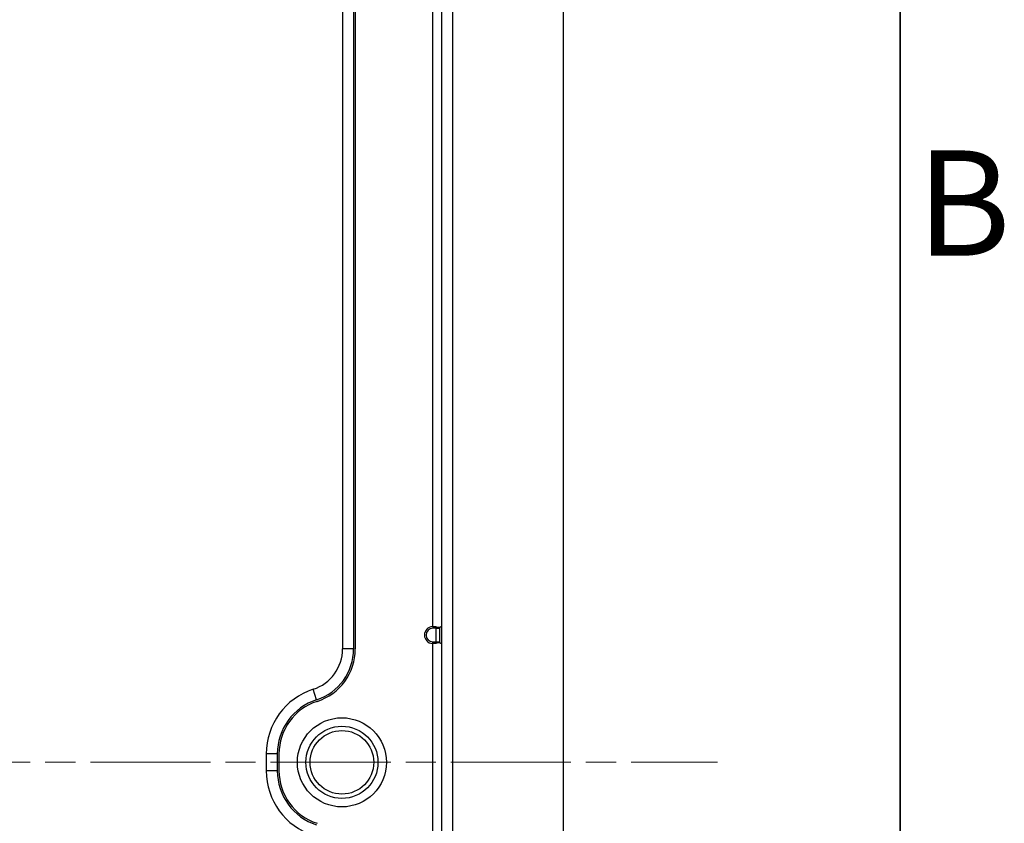
# Model space of a CAD drawing. Units: millimetres. Extents: x 57 to 2066, y 53 to 1442.
# Drawn here: x 1948 to 2064, y 854 to 949 of the extents above; entities that cross this region are included whole.
import ezdxf

# ---------------------------------------------------------------- set-up
doc = ezdxf.new("R2010")
doc.units = ezdxf.units.MM
doc.header["$LTSCALE"] = 5
doc.linetypes.add('CHAIN', pattern=[0.3543, 0.2362, -0.0295, 0.0591, -0.0295])
for name, color, linetype, lineweight in [('Sketch Geometry(TDC)', 179, 'Continuous', 25), ('Visible Tangent Edges(TDC)', 179, 'Continuous', 25), ('作業平面(TDC)', 1, 'CHAIN', 9), ('表示ｴｯｼﾞ(TDC)', 7, 'Continuous', 25), ('記号(TDC)', 7, 'Continuous', 18)]:
    doc.layers.add(name, color=color, linetype=linetype, lineweight=lineweight)
doc.styles.add('現在の視点-TDC', font='txt')

# ---------------------------------------------------------------- blocks, each defined once
blk = doc.blocks.new('図面枠 TDC-A3')
at = {"layer": 'Sketch Geometry(TDC)', "linetype": 'Continuous', "lineweight": 35}
blk.add_line((410.363, 285.594), (410.363, 10.594), dxfattribs=at)
at = {"layer": '記号(TDC)', "color": 7, "insert": (410.749, 184.252), "char_height": 2.4892, "width": 6.55177, "attachment_point": 7, "style": '現在の視点-TDC'}
blk.add_mtext('\\fMS Gothic|b0|i0;\\H2.4892;B', dxfattribs=at)

msp = doc.modelspace()

# ---------------------------------------------------------------- linework, layer by layer
at = {"layer": 'Visible Tangent Edges(TDC)'}
for p, q in [((1996.6691, 978.6484), (1996.6691, 877.5459)), ((1996.7191, 877.5472), (1996.7191, 877.3472)), ((1997.1191, 877.3472), (1996.7191, 877.3472)), ((1996.6691, 875.5484), (1996.6691, 847.5459)), ((1996.7191, 875.7472), (1997.1191, 875.7472)), ((1996.7191, 875.5472), (1996.7191, 875.7472)), ((1997.1191, 875.7472), (1997.5191, 875.7472)), ((1987.3691, 874.9165), (1986.0691, 874.9165)), ((1983.0076, 868.9221), (1982.6076, 870.1591)), ((1978.3691, 862.5472), (1977.0691, 862.5472)), ((1978.3691, 860.5472), (1977.0691, 860.5472))]:
    msp.add_line(p, q, dxfattribs=at)
msp.add_arc((1996.7191, 876.5472), 0.8, 90, 270, dxfattribs=at)
at = {"layer": '作業平面(TDC)', "linetype": 'CHAIN', "ltscale": 11.995484}
msp.add_line((1467.5792, 861.5472), (2030.259, 861.5472), dxfattribs=at)
at = {"layer": '表示ｴｯｼﾞ(TDC)'}
for p, q in [((2012.1191, 701.3972), (2012.1191, 1021.6972)), ((1999.0691, 711.1972), (1999.0691, 1004.7972)), ((1986.0691, 983.5472), (1986.0691, 874.9165)), ((1987.3691, 983.5472), (1987.3691, 874.9165)), ((1987.5691, 983.5472), (1987.5691, 874.9165)), ((1997.7191, 978.6484), (1997.7191, 877.5459)), ((1997.1191, 875.7472), (1997.1191, 877.3472)), ((1997.1191, 877.3472), (1997.5191, 877.3472)), ((1997.5191, 875.7472), (1997.5191, 877.3472)), ((1997.7191, 877.5459), (1997.7191, 875.5484)), ((1997.7191, 875.5484), (1997.7191, 847.5459)), ((1977.0691, 862.5472), (1977.0691, 860.5472)), ((1978.3691, 862.5472), (1978.3691, 860.5472)), ((1978.5691, 862.5472), (1978.5691, 860.5472))]:
    msp.add_line(p, q, dxfattribs=at)
for radius in [5.2522, 4.2522, 3.75]:
    msp.add_circle((1985.9911, 861.5472), radius, dxfattribs=at)
for centre, radius, start, end in [((1996.7191, 876.5472), 1, 92.865984, 267.134016), ((1981.0691, 874.9165), 5, 287.920211, 0), ((1981.0691, 874.9165), 6.3, 287.920212, 0), ((1981.0691, 874.9165), 6.5, 287.920213, 0), ((1985.0691, 862.5472), 8, 107.920215, 179.999999), ((1985.0691, 862.5472), 6.7, 107.920214, 179.999999), ((1985.0691, 862.5472), 6.5, 107.920213, 180), ((1985.0691, 860.5472), 8, 180, 252.079786), ((1985.0691, 860.5472), 6.7, 180, 252.079786), ((1985.0691, 860.5472), 6.5, 180, 252.079784)]:
    msp.add_arc(centre, radius, start, end, dxfattribs=at)
for centre, major_axis, ratio, start_param, end_param in [((1996.6813, 877.32), (-0.4747, -0.0233), 0.4759971, 4.60931067, 4.71468812), ((1997.5045, 877.32), (-0.2143, -0.2269), 0.05239047, 3.08620641, 3.19158395), ((1996.6813, 875.7743), (-0.4747, 0.0233), 0.47599704, 1.56849717, 1.67387464), ((1997.5045, 875.7743), (-0.2143, 0.2269), 0.05239047, 3.09160135, 3.1969789)]:
    msp.add_ellipse(centre, major_axis=major_axis, ratio=ratio, start_param=start_param, end_param=end_param, dxfattribs=at)
for points, knots in [([(1996.7191, 877.5472), (1996.7319, 877.5472), (1996.7446, 877.5471), (1996.7574, 877.5471), (1996.7702, 877.5471), (1996.7831, 877.5471), (1996.7959, 877.547), (1996.8087, 877.547), (1996.8214, 877.5469), (1996.8341, 877.5467), (1996.8467, 877.5466), (1996.8592, 877.5464), (1996.8716, 877.5462), (1996.8839, 877.546), (1996.896, 877.5456), (1996.9079, 877.5453), (1996.9198, 877.5449), (1996.9314, 877.5444), (1996.9427, 877.5438), (1996.954, 877.5433), (1996.965, 877.5426), (1996.9756, 877.5419), (1996.9863, 877.5411), (1996.9965, 877.5402), (1997.0064, 877.5393), (1997.0163, 877.5383), (1997.0258, 877.5372), (1997.0349, 877.536), (1997.044, 877.5349), (1997.0528, 877.5336), (1997.0611, 877.5322), (1997.0695, 877.5308), (1997.0774, 877.5293), (1997.085, 877.5278), (1997.0927, 877.5262), (1997.0999, 877.5246), (1997.1068, 877.5228), (1997.1138, 877.5211), (1997.1203, 877.5193), (1997.1266, 877.5174), (1997.1329, 877.5156), (1997.1389, 877.5136), (1997.1446, 877.5116), (1997.1503, 877.5096), (1997.1557, 877.5076), (1997.1608, 877.5055), (1997.166, 877.5033), (1997.1709, 877.5012), (1997.1756, 877.499), (1997.1803, 877.4968), (1997.1847, 877.4945), (1997.1889, 877.4922), (1997.1932, 877.4899), (1997.1972, 877.4876), (1997.201, 877.4852), (1997.2049, 877.4829), (1997.2085, 877.4805), (1997.212, 877.4781), (1997.2155, 877.4756), (1997.2187, 877.4732), (1997.2219, 877.4707), (1997.225, 877.4683), (1997.2279, 877.4658), (1997.2307, 877.4633)], [0, 0, 0, 0, 0.04761905, 0.04761905, 0.04761905, 0.0952381, 0.0952381, 0.0952381, 0.14285714, 0.14285714, 0.14285714, 0.19047619, 0.19047619, 0.19047619, 0.23809524, 0.23809524, 0.23809524, 0.28571429, 0.28571429, 0.28571429, 0.33333333, 0.33333333, 0.33333333, 0.38095238, 0.38095238, 0.38095238, 0.42857143, 0.42857143, 0.42857143, 0.47619048, 0.47619048, 0.47619048, 0.52380952, 0.52380952, 0.52380952, 0.57142857, 0.57142857, 0.57142857, 0.61904762, 0.61904762, 0.61904762, 0.66666667, 0.66666667, 0.66666667, 0.71428571, 0.71428571, 0.71428571, 0.76190476, 0.76190476, 0.76190476, 0.80952381, 0.80952381, 0.80952381, 0.85714286, 0.85714286, 0.85714286, 0.9047619, 0.9047619, 0.9047619, 0.95238095, 0.95238095, 0.95238095, 1, 1, 1, 1]), ([(1997.1191, 877.3472), (1997.1191, 877.3484), (1997.1191, 877.3497), (1997.1192, 877.3511), (1997.1193, 877.3524), (1997.1194, 877.3538), (1997.1196, 877.3553), (1997.1197, 877.3568), (1997.12, 877.3583), (1997.1203, 877.3598), (1997.1206, 877.3614), (1997.121, 877.363), (1997.1214, 877.3646), (1997.1217, 877.3657), (1997.122, 877.3668), (1997.1224, 877.3679), (1997.1225, 877.3684), (1997.1227, 877.369), (1997.1229, 877.3696), (1997.1235, 877.3713), (1997.1242, 877.373), (1997.1249, 877.3748), (1997.1257, 877.3765), (1997.1265, 877.3783), (1997.1274, 877.3801), (1997.1283, 877.3819), (1997.1293, 877.3837), (1997.1303, 877.3856), (1997.131, 877.3868), (1997.1318, 877.388), (1997.1325, 877.3892), (1997.133, 877.3899), (1997.1334, 877.3905), (1997.1339, 877.3913), (1997.1352, 877.3932), (1997.1366, 877.3951), (1997.1381, 877.3971), (1997.1397, 877.3991), (1997.1414, 877.4012), (1997.1432, 877.4032), (1997.145, 877.4053), (1997.147, 877.4075), (1997.1492, 877.4097), (1997.1514, 877.4119), (1997.1537, 877.4141), (1997.1562, 877.4164), (1997.1587, 877.4187), (1997.1614, 877.421), (1997.1644, 877.4234), (1997.1664, 877.425), (1997.1686, 877.4267), (1997.1709, 877.4284), (1997.1719, 877.4292), (1997.1729, 877.4299), (1997.1739, 877.4307), (1997.1774, 877.4331), (1997.1811, 877.4357), (1997.1851, 877.4383), (1997.1891, 877.4409), (1997.1934, 877.4436), (1997.1981, 877.4463), (1997.2027, 877.4491), (1997.2078, 877.4518), (1997.2132, 877.4547), (1997.2186, 877.4575), (1997.2245, 877.4604), (1997.2307, 877.4633)], [0, 0, 0, 0, 0.05263158, 0.05263158, 0.05263158, 0.10526316, 0.10526316, 0.10526316, 0.15789474, 0.15789474, 0.15789474, 0.21052632, 0.21052632, 0.21052632, 0.24518125, 0.24518125, 0.24518125, 0.26315789, 0.26315789, 0.26315789, 0.31578947, 0.31578947, 0.31578947, 0.36842105, 0.36842105, 0.36842105, 0.42105263, 0.42105263, 0.42105263, 0.4544301, 0.4544301, 0.4544301, 0.47368421, 0.47368421, 0.47368421, 0.52631579, 0.52631579, 0.52631579, 0.57894737, 0.57894737, 0.57894737, 0.63157895, 0.63157895, 0.63157895, 0.68421053, 0.68421053, 0.68421053, 0.73684211, 0.73684211, 0.73684211, 0.77355251, 0.77355251, 0.77355251, 0.78947368, 0.78947368, 0.78947368, 0.84210526, 0.84210526, 0.84210526, 0.89473684, 0.89473684, 0.89473684, 0.94736842, 0.94736842, 0.94736842, 1, 1, 1, 1]), ([(1997.2307, 877.4633), (1997.2372, 877.4642), (1997.2439, 877.465), (1997.251, 877.4658), (1997.258, 877.4666), (1997.2652, 877.4673), (1997.2728, 877.4681), (1997.2803, 877.4688), (1997.288, 877.4695), (1997.296, 877.4702), (1997.3039, 877.4708), (1997.3121, 877.4714), (1997.3204, 877.472), (1997.3287, 877.4725), (1997.3372, 877.473), (1997.3459, 877.4734), (1997.3545, 877.4738), (1997.3633, 877.4742), (1997.3721, 877.4744), (1997.3809, 877.4747), (1997.3898, 877.4749), (1997.3986, 877.475), (1997.4073, 877.4751), (1997.416, 877.4751), (1997.4244, 877.475), (1997.4329, 877.4749), (1997.4412, 877.4747), (1997.4491, 877.4744), (1997.4571, 877.4742), (1997.4647, 877.4738), (1997.472, 877.4734), (1997.4793, 877.473), (1997.4862, 877.4725), (1997.4928, 877.472), (1997.4994, 877.4714), (1997.5056, 877.4708), (1997.5115, 877.4702), (1997.5174, 877.4695), (1997.523, 877.4688), (1997.5283, 877.4681), (1997.5336, 877.4673), (1997.5385, 877.4666), (1997.5432, 877.4658), (1997.5479, 877.465), (1997.5522, 877.4642), (1997.5563, 877.4633)], [0, 0, 0, 0, 0.06666667, 0.06666667, 0.06666667, 0.13333333, 0.13333333, 0.13333333, 0.2, 0.2, 0.2, 0.26666667, 0.26666667, 0.26666667, 0.33333333, 0.33333333, 0.33333333, 0.4, 0.4, 0.4, 0.46666667, 0.46666667, 0.46666667, 0.53333333, 0.53333333, 0.53333333, 0.6, 0.6, 0.6, 0.66666667, 0.66666667, 0.66666667, 0.73333333, 0.73333333, 0.73333333, 0.8, 0.8, 0.8, 0.86666667, 0.86666667, 0.86666667, 0.93333333, 0.93333333, 0.93333333, 1, 1, 1, 1]), ([(1997.5191, 877.3472), (1997.5191, 877.3484), (1997.5192, 877.3497), (1997.5192, 877.3511), (1997.5192, 877.3524), (1997.5192, 877.3538), (1997.5193, 877.3553), (1997.5194, 877.3568), (1997.5194, 877.3583), (1997.5195, 877.3598), (1997.5196, 877.3614), (1997.5198, 877.363), (1997.5199, 877.3646), (1997.52, 877.3657), (1997.5201, 877.3668), (1997.5202, 877.3679), (1997.5203, 877.3684), (1997.5203, 877.369), (1997.5204, 877.3696), (1997.5206, 877.3713), (1997.5208, 877.373), (1997.5211, 877.3748), (1997.5213, 877.3765), (1997.5216, 877.3783), (1997.5219, 877.3801), (1997.5222, 877.3819), (1997.5225, 877.3837), (1997.5229, 877.3856), (1997.5231, 877.3868), (1997.5233, 877.388), (1997.5236, 877.3892), (1997.5237, 877.3899), (1997.5239, 877.3905), (1997.5241, 877.3913), (1997.5245, 877.3932), (1997.525, 877.3951), (1997.5255, 877.3971), (1997.526, 877.3991), (1997.5266, 877.4012), (1997.5272, 877.4032), (1997.5278, 877.4053), (1997.5284, 877.4075), (1997.5292, 877.4097), (1997.5299, 877.4119), (1997.5307, 877.4141), (1997.5315, 877.4164), (1997.5323, 877.4187), (1997.5332, 877.421), (1997.5342, 877.4234), (1997.5349, 877.425), (1997.5356, 877.4267), (1997.5364, 877.4284), (1997.5367, 877.4292), (1997.5371, 877.4299), (1997.5374, 877.4307), (1997.5385, 877.4331), (1997.5398, 877.4357), (1997.5411, 877.4383), (1997.5425, 877.4409), (1997.5439, 877.4436), (1997.5455, 877.4463), (1997.547, 877.4491), (1997.5487, 877.4518), (1997.5505, 877.4547), (1997.5523, 877.4575), (1997.5543, 877.4604), (1997.5563, 877.4633)], [0, 0, 0, 0, 0.05263158, 0.05263158, 0.05263158, 0.10526316, 0.10526316, 0.10526316, 0.15789474, 0.15789474, 0.15789474, 0.21052632, 0.21052632, 0.21052632, 0.24518126, 0.24518126, 0.24518126, 0.26315789, 0.26315789, 0.26315789, 0.31578947, 0.31578947, 0.31578947, 0.36842105, 0.36842105, 0.36842105, 0.42105263, 0.42105263, 0.42105263, 0.4544301, 0.4544301, 0.4544301, 0.47368421, 0.47368421, 0.47368421, 0.52631579, 0.52631579, 0.52631579, 0.57894737, 0.57894737, 0.57894737, 0.63157895, 0.63157895, 0.63157895, 0.68421053, 0.68421053, 0.68421053, 0.73684211, 0.73684211, 0.73684211, 0.77355251, 0.77355251, 0.77355251, 0.78947368, 0.78947368, 0.78947368, 0.84210526, 0.84210526, 0.84210526, 0.89473684, 0.89473684, 0.89473684, 0.94736842, 0.94736842, 0.94736842, 1, 1, 1, 1]), ([(1997.5563, 877.4633), (1997.5581, 877.4658), (1997.56, 877.4683), (1997.5619, 877.4707), (1997.5638, 877.4732), (1997.5658, 877.4756), (1997.5679, 877.4781), (1997.57, 877.4805), (1997.5722, 877.4829), (1997.5744, 877.4852), (1997.5767, 877.4876), (1997.579, 877.4899), (1997.5815, 877.4922), (1997.5839, 877.4945), (1997.5864, 877.4968), (1997.5889, 877.499), (1997.5915, 877.5012), (1997.5942, 877.5033), (1997.5969, 877.5055), (1997.5996, 877.5076), (1997.6025, 877.5096), (1997.6053, 877.5116), (1997.6082, 877.5136), (1997.6112, 877.5156), (1997.6142, 877.5174), (1997.6173, 877.5193), (1997.6204, 877.5211), (1997.6236, 877.5228), (1997.6267, 877.5246), (1997.63, 877.5262), (1997.6333, 877.5278), (1997.6365, 877.5293), (1997.6399, 877.5308), (1997.6432, 877.5322), (1997.6466, 877.5336), (1997.65, 877.5349), (1997.6534, 877.536), (1997.6568, 877.5372), (1997.6601, 877.5383), (1997.6635, 877.5393), (1997.6669, 877.5402), (1997.6702, 877.5411), (1997.6734, 877.5419), (1997.6767, 877.5426), (1997.6798, 877.5433), (1997.6829, 877.5438), (1997.6859, 877.5444), (1997.6889, 877.5449), (1997.6916, 877.5453), (1997.6944, 877.5456), (1997.697, 877.546), (1997.6994, 877.5462), (1997.7019, 877.5464), (1997.7041, 877.5466), (1997.7061, 877.5467), (1997.7081, 877.5469), (1997.7099, 877.547), (1997.7115, 877.547), (1997.713, 877.5471), (1997.7143, 877.5471), (1997.7154, 877.5471), (1997.7165, 877.5471), (1997.7173, 877.5472), (1997.718, 877.5472)], [0, 0, 0, 0, 0.04761905, 0.04761905, 0.04761905, 0.0952381, 0.0952381, 0.0952381, 0.14285714, 0.14285714, 0.14285714, 0.19047619, 0.19047619, 0.19047619, 0.23809524, 0.23809524, 0.23809524, 0.28571429, 0.28571429, 0.28571429, 0.33333333, 0.33333333, 0.33333333, 0.38095238, 0.38095238, 0.38095238, 0.42857143, 0.42857143, 0.42857143, 0.47619048, 0.47619048, 0.47619048, 0.52380952, 0.52380952, 0.52380952, 0.57142857, 0.57142857, 0.57142857, 0.61904762, 0.61904762, 0.61904762, 0.66666667, 0.66666667, 0.66666667, 0.71428571, 0.71428571, 0.71428571, 0.76190476, 0.76190476, 0.76190476, 0.80952381, 0.80952381, 0.80952381, 0.85714286, 0.85714286, 0.85714286, 0.9047619, 0.9047619, 0.9047619, 0.95238095, 0.95238095, 0.95238095, 1, 1, 1, 1]), ([(1997.2307, 875.631), (1997.2279, 875.6285), (1997.225, 875.626), (1997.2219, 875.6236), (1997.2187, 875.6211), (1997.2155, 875.6187), (1997.212, 875.6163), (1997.2085, 875.6139), (1997.2049, 875.6115), (1997.201, 875.6091), (1997.1972, 875.6067), (1997.1932, 875.6044), (1997.1889, 875.6021), (1997.1847, 875.5998), (1997.1803, 875.5976), (1997.1756, 875.5954), (1997.1709, 875.5931), (1997.166, 875.591), (1997.1608, 875.5889), (1997.1557, 875.5868), (1997.1503, 875.5847), (1997.1446, 875.5827), (1997.1389, 875.5807), (1997.1329, 875.5788), (1997.1266, 875.5769), (1997.1203, 875.575), (1997.1138, 875.5732), (1997.1068, 875.5715), (1997.0999, 875.5698), (1997.0927, 875.5681), (1997.085, 875.5665), (1997.0774, 875.565), (1997.0695, 875.5635), (1997.0611, 875.5621), (1997.0528, 875.5607), (1997.044, 875.5595), (1997.0349, 875.5583), (1997.0258, 875.5571), (1997.0163, 875.556), (1997.0064, 875.5551), (1996.9965, 875.5541), (1996.9863, 875.5532), (1996.9756, 875.5525), (1996.965, 875.5517), (1996.954, 875.551), (1996.9427, 875.5505), (1996.9314, 875.5499), (1996.9198, 875.5494), (1996.9079, 875.5491), (1996.896, 875.5487), (1996.8839, 875.5484), (1996.8716, 875.5481), (1996.8592, 875.5479), (1996.8467, 875.5477), (1996.8341, 875.5476), (1996.8214, 875.5475), (1996.8087, 875.5474), (1996.7959, 875.5473), (1996.7831, 875.5473), (1996.7702, 875.5472), (1996.7574, 875.5472), (1996.7446, 875.5472), (1996.7319, 875.5472), (1996.7191, 875.5472)], [0, 0, 0, 0, 0.04761905, 0.04761905, 0.04761905, 0.0952381, 0.0952381, 0.0952381, 0.14285714, 0.14285714, 0.14285714, 0.19047619, 0.19047619, 0.19047619, 0.23809524, 0.23809524, 0.23809524, 0.28571429, 0.28571429, 0.28571429, 0.33333333, 0.33333333, 0.33333333, 0.38095238, 0.38095238, 0.38095238, 0.42857143, 0.42857143, 0.42857143, 0.47619048, 0.47619048, 0.47619048, 0.52380952, 0.52380952, 0.52380952, 0.57142857, 0.57142857, 0.57142857, 0.61904762, 0.61904762, 0.61904762, 0.66666667, 0.66666667, 0.66666667, 0.71428571, 0.71428571, 0.71428571, 0.76190476, 0.76190476, 0.76190476, 0.80952381, 0.80952381, 0.80952381, 0.85714286, 0.85714286, 0.85714286, 0.9047619, 0.9047619, 0.9047619, 0.95238095, 0.95238095, 0.95238095, 1, 1, 1, 1]), ([(1997.2307, 875.631), (1997.2248, 875.6338), (1997.2191, 875.6366), (1997.2138, 875.6393), (1997.2124, 875.6401), (1997.211, 875.6408), (1997.2097, 875.6415), (1997.2059, 875.6435), (1997.2023, 875.6456), (1997.1988, 875.6476), (1997.1942, 875.6503), (1997.1898, 875.6529), (1997.1858, 875.6556), (1997.1836, 875.657), (1997.1815, 875.6584), (1997.1794, 875.6598), (1997.1777, 875.661), (1997.176, 875.6621), (1997.1744, 875.6633), (1997.1709, 875.6658), (1997.1677, 875.6683), (1997.1647, 875.6707), (1997.1617, 875.6731), (1997.1589, 875.6755), (1997.1564, 875.6778), (1997.1557, 875.6784), (1997.155, 875.6791), (1997.1543, 875.6797), (1997.1526, 875.6813), (1997.1509, 875.6829), (1997.1494, 875.6844), (1997.1473, 875.6866), (1997.1453, 875.6887), (1997.1435, 875.6907), (1997.1417, 875.6928), (1997.1401, 875.6948), (1997.1385, 875.6967), (1997.1373, 875.6983), (1997.1362, 875.6998), (1997.1351, 875.7014), (1997.1348, 875.7018), (1997.1345, 875.7021), (1997.1343, 875.7025), (1997.133, 875.7044), (1997.1318, 875.7063), (1997.1307, 875.7082), (1997.1296, 875.71), (1997.1286, 875.7118), (1997.1277, 875.7136), (1997.1267, 875.7154), (1997.1259, 875.7172), (1997.1252, 875.7189), (1997.1244, 875.7207), (1997.1237, 875.7224), (1997.1232, 875.7241), (1997.1226, 875.7258), (1997.122, 875.7274), (1997.1216, 875.729), (1997.1211, 875.7306), (1997.1208, 875.7322), (1997.1204, 875.7338), (1997.1201, 875.7354), (1997.1199, 875.7369), (1997.1197, 875.7384), (1997.1195, 875.7399), (1997.1193, 875.7414), (1997.1192, 875.7429), (1997.1191, 875.7443), (1997.1191, 875.7458), (1997.1191, 875.7472)], [0, 0, 0, 0, 0.05263158, 0.05263158, 0.05263158, 0.06635086, 0.06635086, 0.06635086, 0.10526316, 0.10526316, 0.10526316, 0.15789474, 0.15789474, 0.15789474, 0.18643132, 0.18643132, 0.18643132, 0.21052632, 0.21052632, 0.21052632, 0.26315789, 0.26315789, 0.26315789, 0.31578947, 0.31578947, 0.31578947, 0.33067285, 0.33067285, 0.33067285, 0.36842105, 0.36842105, 0.36842105, 0.42105263, 0.42105263, 0.42105263, 0.47368421, 0.47368421, 0.47368421, 0.51563031, 0.51563031, 0.51563031, 0.52631579, 0.52631579, 0.52631579, 0.57894737, 0.57894737, 0.57894737, 0.63157895, 0.63157895, 0.63157895, 0.68421053, 0.68421053, 0.68421053, 0.73684211, 0.73684211, 0.73684211, 0.78947368, 0.78947368, 0.78947368, 0.84210526, 0.84210526, 0.84210526, 0.89473684, 0.89473684, 0.89473684, 0.94736842, 0.94736842, 0.94736842, 1, 1, 1, 1]), ([(1997.5563, 875.631), (1997.5522, 875.6302), (1997.5479, 875.6293), (1997.5432, 875.6285), (1997.5385, 875.6278), (1997.5336, 875.627), (1997.5283, 875.6262), (1997.523, 875.6255), (1997.5174, 875.6248), (1997.5115, 875.6242), (1997.5056, 875.6235), (1997.4993, 875.6229), (1997.4927, 875.6224), (1997.4862, 875.6218), (1997.4792, 875.6213), (1997.472, 875.6209), (1997.4647, 875.6205), (1997.457, 875.6201), (1997.4491, 875.6199), (1997.4412, 875.6196), (1997.4329, 875.6194), (1997.4244, 875.6193), (1997.416, 875.6193), (1997.4073, 875.6193), (1997.3985, 875.6193), (1997.3898, 875.6194), (1997.3809, 875.6196), (1997.3721, 875.6199), (1997.3633, 875.6201), (1997.3545, 875.6205), (1997.3459, 875.6209), (1997.3372, 875.6213), (1997.3288, 875.6218), (1997.3204, 875.6224), (1997.3121, 875.6229), (1997.3039, 875.6235), (1997.296, 875.6242), (1997.288, 875.6248), (1997.2803, 875.6255), (1997.2728, 875.6262), (1997.2653, 875.627), (1997.258, 875.6278), (1997.251, 875.6285), (1997.2439, 875.6293), (1997.2372, 875.6302), (1997.2307, 875.631)], [0, 0, 0, 0, 0.06666667, 0.06666667, 0.06666667, 0.13333333, 0.13333333, 0.13333333, 0.2, 0.2, 0.2, 0.26666667, 0.26666667, 0.26666667, 0.33333333, 0.33333333, 0.33333333, 0.4, 0.4, 0.4, 0.46666667, 0.46666667, 0.46666667, 0.53333333, 0.53333333, 0.53333333, 0.6, 0.6, 0.6, 0.66666667, 0.66666667, 0.66666667, 0.73333333, 0.73333333, 0.73333333, 0.8, 0.8, 0.8, 0.86666667, 0.86666667, 0.86666667, 0.93333333, 0.93333333, 0.93333333, 1, 1, 1, 1]), ([(1997.5563, 875.631), (1997.5543, 875.6338), (1997.5525, 875.6366), (1997.5507, 875.6393), (1997.5502, 875.6401), (1997.5498, 875.6408), (1997.5493, 875.6415), (1997.5481, 875.6435), (1997.5469, 875.6456), (1997.5457, 875.6476), (1997.5442, 875.6503), (1997.5427, 875.6529), (1997.5413, 875.6556), (1997.5406, 875.657), (1997.5399, 875.6584), (1997.5392, 875.6598), (1997.5387, 875.661), (1997.5381, 875.6621), (1997.5376, 875.6633), (1997.5364, 875.6658), (1997.5353, 875.6683), (1997.5343, 875.6707), (1997.5333, 875.6731), (1997.5324, 875.6755), (1997.5316, 875.6778), (1997.5313, 875.6784), (1997.5311, 875.6791), (1997.5309, 875.6797), (1997.5303, 875.6813), (1997.5297, 875.6829), (1997.5292, 875.6844), (1997.5285, 875.6866), (1997.5279, 875.6887), (1997.5273, 875.6907), (1997.5267, 875.6928), (1997.5261, 875.6948), (1997.5256, 875.6967), (1997.5252, 875.6983), (1997.5248, 875.6998), (1997.5245, 875.7014), (1997.5244, 875.7018), (1997.5243, 875.7021), (1997.5242, 875.7025), (1997.5237, 875.7044), (1997.5233, 875.7063), (1997.523, 875.7082), (1997.5226, 875.71), (1997.5223, 875.7118), (1997.522, 875.7136), (1997.5217, 875.7154), (1997.5214, 875.7172), (1997.5211, 875.7189), (1997.5209, 875.7207), (1997.5207, 875.7224), (1997.5205, 875.7241), (1997.5203, 875.7258), (1997.5201, 875.7274), (1997.52, 875.729), (1997.5198, 875.7306), (1997.5197, 875.7322), (1997.5196, 875.7338), (1997.5195, 875.7354), (1997.5194, 875.7369), (1997.5193, 875.7384), (1997.5193, 875.7399), (1997.5192, 875.7414), (1997.5192, 875.7429), (1997.5192, 875.7443), (1997.5191, 875.7458), (1997.5191, 875.7472)], [0, 0, 0, 0, 0.05263158, 0.05263158, 0.05263158, 0.06635086, 0.06635086, 0.06635086, 0.10526316, 0.10526316, 0.10526316, 0.15789474, 0.15789474, 0.15789474, 0.18643132, 0.18643132, 0.18643132, 0.21052632, 0.21052632, 0.21052632, 0.26315789, 0.26315789, 0.26315789, 0.31578947, 0.31578947, 0.31578947, 0.33067285, 0.33067285, 0.33067285, 0.36842105, 0.36842105, 0.36842105, 0.42105263, 0.42105263, 0.42105263, 0.47368421, 0.47368421, 0.47368421, 0.51563031, 0.51563031, 0.51563031, 0.52631579, 0.52631579, 0.52631579, 0.57894737, 0.57894737, 0.57894737, 0.63157895, 0.63157895, 0.63157895, 0.68421053, 0.68421053, 0.68421053, 0.73684211, 0.73684211, 0.73684211, 0.78947368, 0.78947368, 0.78947368, 0.84210526, 0.84210526, 0.84210526, 0.89473684, 0.89473684, 0.89473684, 0.94736842, 0.94736842, 0.94736842, 1, 1, 1, 1]), ([(1997.718, 875.5472), (1997.7173, 875.5472), (1997.7165, 875.5472), (1997.7154, 875.5472), (1997.7143, 875.5472), (1997.713, 875.5473), (1997.7115, 875.5473), (1997.7099, 875.5474), (1997.7081, 875.5475), (1997.7061, 875.5476), (1997.7041, 875.5477), (1997.7019, 875.5479), (1997.6994, 875.5481), (1997.697, 875.5484), (1997.6944, 875.5487), (1997.6916, 875.5491), (1997.6889, 875.5494), (1997.6859, 875.5499), (1997.6829, 875.5505), (1997.6798, 875.551), (1997.6767, 875.5517), (1997.6734, 875.5525), (1997.6702, 875.5532), (1997.6669, 875.5541), (1997.6635, 875.5551), (1997.6601, 875.556), (1997.6568, 875.5571), (1997.6534, 875.5583), (1997.65, 875.5595), (1997.6466, 875.5607), (1997.6432, 875.5621), (1997.6399, 875.5635), (1997.6365, 875.565), (1997.6333, 875.5665), (1997.63, 875.5681), (1997.6267, 875.5698), (1997.6236, 875.5715), (1997.6204, 875.5732), (1997.6173, 875.575), (1997.6142, 875.5769), (1997.6112, 875.5788), (1997.6082, 875.5807), (1997.6053, 875.5827), (1997.6025, 875.5847), (1997.5996, 875.5868), (1997.5969, 875.5889), (1997.5942, 875.591), (1997.5915, 875.5931), (1997.5889, 875.5954), (1997.5864, 875.5976), (1997.5839, 875.5998), (1997.5815, 875.6021), (1997.579, 875.6044), (1997.5767, 875.6067), (1997.5744, 875.6091), (1997.5722, 875.6115), (1997.57, 875.6139), (1997.5679, 875.6163), (1997.5658, 875.6187), (1997.5638, 875.6211), (1997.5619, 875.6236), (1997.56, 875.626), (1997.5581, 875.6285), (1997.5563, 875.631)], [0, 0, 0, 0, 0.04761905, 0.04761905, 0.04761905, 0.0952381, 0.0952381, 0.0952381, 0.14285714, 0.14285714, 0.14285714, 0.19047619, 0.19047619, 0.19047619, 0.23809524, 0.23809524, 0.23809524, 0.28571429, 0.28571429, 0.28571429, 0.33333333, 0.33333333, 0.33333333, 0.38095238, 0.38095238, 0.38095238, 0.42857143, 0.42857143, 0.42857143, 0.47619048, 0.47619048, 0.47619048, 0.52380952, 0.52380952, 0.52380952, 0.57142857, 0.57142857, 0.57142857, 0.61904762, 0.61904762, 0.61904762, 0.66666667, 0.66666667, 0.66666667, 0.71428571, 0.71428571, 0.71428571, 0.76190476, 0.76190476, 0.76190476, 0.80952381, 0.80952381, 0.80952381, 0.85714286, 0.85714286, 0.85714286, 0.9047619, 0.9047619, 0.9047619, 0.95238095, 0.95238095, 0.95238095, 1, 1, 1, 1])]:
    msp.add_open_spline(points, degree=3, knots=knots, dxfattribs=at)

# ---------------------------------------------------------------- block references
at = {"xscale": 5, "yscale": 5, "zscale": 5}
msp.add_blockref('図面枠 TDC-A3', (0, 0), dxfattribs=at)

doc.saveas('drawing.dxf')
